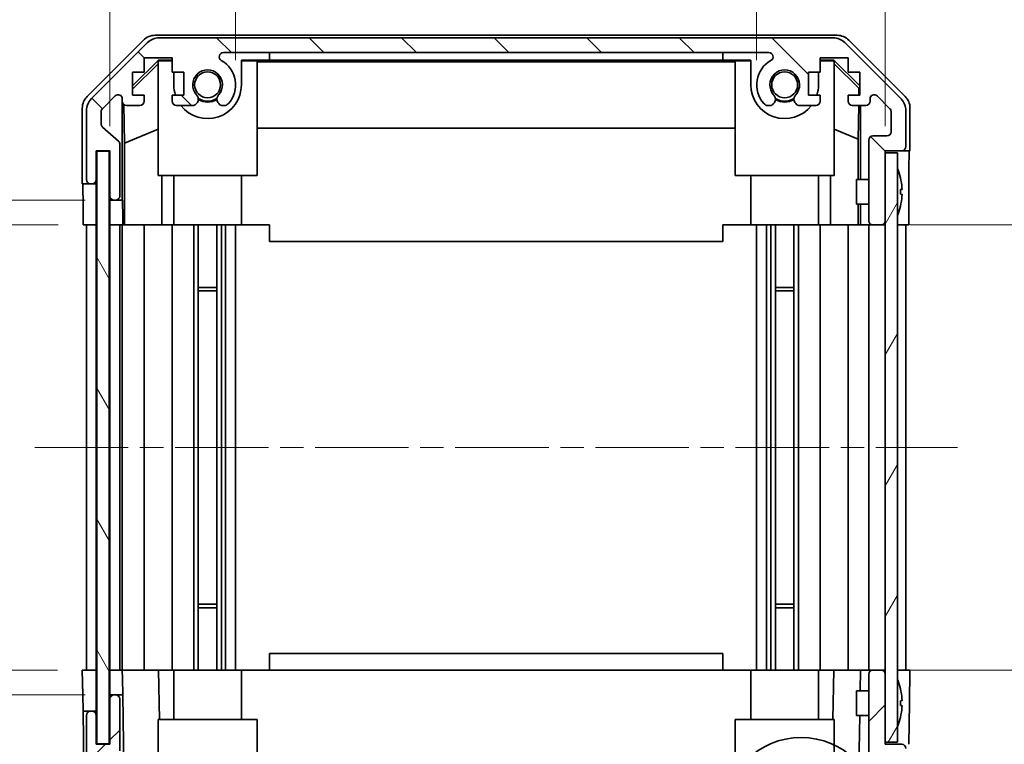
# Model space of a CAD drawing. Units: millimetres. Extents: x 29 to 4390, y 8 to 719.
# Drawn here: x 1421 to 1540, y 407 to 495 of the extents above; entities that cross this region are included whole.
import ezdxf

# ---------------------------------------------------------------- set-up
doc = ezdxf.new("R2010")
doc.units = ezdxf.units.MM
doc.header["$LTSCALE"] = 2
doc.linetypes.add('CHAIN', pattern=[0.3543, 0.2362, -0.0295, 0.0591, -0.0295])
doc.layers.get('Defpoints').update_dxf_attribs({"lineweight": 25})
for name, color, linetype, lineweight in [('Centerline (ISO)', 131, 'Continuous', 18), ('Detail Boundary (JIS)', 7, 'Continuous', 35), ('Dimension (ISO)', 7, 'Continuous', 18), ('Dimension (ISO) @ 1', 7, 'Continuous', 18), ('Hatch (ISO)', 1, 'Continuous', 18), ('Visible (ISO)', 7, 'Continuous', 35)]:
    doc.layers.add(name, color=color, linetype=linetype, lineweight=lineweight)
doc.styles.add('Note Text (JIS)', font='tahoma.ttf')
doc.styles.add('Note Text (TK)', font='txt')
doc.dimstyles.new('Default - Method 1b (TK)', dxfattribs={"dimscale": 2, "dimtxt": 2.5, "dimasz": 2.5, "dimexe": 1, "dimexo": 1.5, "dimgap": 1, "dimtad": 1, "dimtoh": 1, "dimrnd": 1e-08, "dimdsep": 46, "dimtxsty": 'Note Text (TK)', "dimcen": 0.09, "dimdle": 5, "dimclrd": 100, "dimclre": 100, "dimclrt": 7, "dimadec": 1, "dimazin": 1, "dimtfac": 1, "dimtmove": 0, "dimatfit": 3, "dimfxl": 1, "dimtolj": 1, "dimlwd": -1, "dimlwe": -1, "dimarcsym": 0})

# ---------------------------------------------------------------- blocks, each defined once
blk = doc.blocks.new('*D98')
at = {"layer": 'Defpoints', "color": 0}
for p in [(1510.12, 509.52), (1446.92, 486.66), (1510.12, 486.66)]:
    blk.add_point(p, dxfattribs=at)
at = {"layer": 'Dimension (ISO)', "color": 100}
for p, q in [((1446.92, 489.66), (1446.92, 511.52)), ((1510.12, 489.66), (1510.12, 511.52)), ((1451.92, 509.52), (1505.12, 509.52))]:
    blk.add_line(p, q, dxfattribs=at)
for points in [[(1451.92, 510.36), (1451.92, 508.69), (1446.92, 509.52)], [(1505.12, 510.36), (1505.12, 508.69), (1510.12, 509.52)]]:
    blk.add_solid(points, dxfattribs=at)
at = {"layer": 'Dimension (ISO)', "color": 7, "insert": (1472.71, 514.02), "char_height": 5, "attachment_point": 4, "style": 'Note Text (TK)'}
blk.add_mtext('\\A1;63.2', dxfattribs=at)
blk = doc.blocks.new('*D97')
at = {"layer": 'Defpoints', "color": 0}
for p in [(1525.72, 535.78), (1431.67, 478.66), (1525.72, 478.66)]:
    blk.add_point(p, dxfattribs=at)
at = {"layer": 'Dimension (ISO)', "color": 100}
for p, q in [((1431.67, 481.66), (1431.67, 537.78)), ((1525.72, 481.66), (1525.72, 537.78)), ((1436.67, 535.78), (1520.72, 535.78))]:
    blk.add_line(p, q, dxfattribs=at)
for points in [[(1436.67, 536.61), (1436.67, 534.94), (1431.67, 535.78)], [(1520.72, 536.61), (1520.72, 534.94), (1525.72, 535.78)]]:
    blk.add_solid(points, dxfattribs=at)
at = {"layer": 'Dimension (ISO)', "color": 7, "insert": (1441.18, 541.07), "char_height": 5, "attachment_point": 4, "style": 'Note Text (TK)'}
blk.add_mtext('\\A1; 有効寸法 / Max dim. 94', dxfattribs=at)
blk = doc.blocks.new('*D96')
at = {"layer": 'Defpoints', "color": 0}
for p in [(1428.41, 469.66), (1414.31, 415.66), (1428.32, 415.66)]:
    blk.add_point(p, dxfattribs=at)
at = {"layer": 'Dimension (ISO)', "color": 100}
for p, q in [((1425.41, 469.66), (1412.31, 469.66)), ((1414.31, 464.66), (1414.31, 420.66)), ((1425.32, 415.66), (1412.31, 415.66))]:
    blk.add_line(p, q, dxfattribs=at)
for points in [[(1413.48, 464.66), (1415.14, 464.66), (1414.31, 469.66)], [(1413.48, 420.66), (1415.14, 420.66), (1414.31, 415.66)]]:
    blk.add_solid(points, dxfattribs=at)
at = {"layer": 'Dimension (ISO)', "color": 7, "insert": (1409.01, 406.46), "char_height": 5, "attachment_point": 4, "rotation": 90, "style": 'Note Text (TK)'}
blk.add_mtext('\\A1;有効寸法 / Max dim. 54', dxfattribs=at)
blk = doc.blocks.new('*D95')
at = {"layer": 'Defpoints', "color": 0}
for p in [(1389.59, 472.66), (1431.67, 472.66), (1431.67, 412.66)]:
    blk.add_point(p, dxfattribs=at)
at = {"layer": 'Dimension (ISO)', "color": 100}
for p, q in [((1428.67, 472.66), (1387.59, 472.66)), ((1389.59, 417.66), (1389.59, 467.66)), ((1428.67, 412.66), (1387.59, 412.66))]:
    blk.add_line(p, q, dxfattribs=at)
for points in [[(1388.76, 467.66), (1390.43, 467.66), (1389.59, 472.66)], [(1388.76, 417.66), (1390.43, 417.66), (1389.59, 412.66)]]:
    blk.add_solid(points, dxfattribs=at)
at = {"layer": 'Dimension (ISO)', "color": 7, "insert": (1384.16, 364.78), "char_height": 5, "attachment_point": 4, "rotation": 90, "style": 'Note Text (TK)'}
blk.add_mtext('\\A1;ハメ込みパネル有効寸法 / Slide panel Max dim. 60', dxfattribs=at)
blk = doc.blocks.new('*D94')
at = {"layer": 'Defpoints', "color": 0}
for p in [(1525.72, 469.66), (1525.72, 415.66), (1546.81, 415.66)]:
    blk.add_point(p, dxfattribs=at)
at = {"layer": 'Dimension (ISO)', "color": 100}
for p, q in [((1528.72, 469.66), (1548.81, 469.66)), ((1546.81, 464.66), (1546.81, 420.66)), ((1528.72, 415.66), (1548.81, 415.66))]:
    blk.add_line(p, q, dxfattribs=at)
for points in [[(1545.98, 464.66), (1547.65, 464.66), (1546.81, 469.66)], [(1545.98, 420.66), (1547.65, 420.66), (1546.81, 415.66)]]:
    blk.add_solid(points, dxfattribs=at)
at = {"layer": 'Dimension (ISO)', "color": 7, "insert": (1556.25, 358.91), "char_height": 5, "attachment_point": 4, "rotation": 90, "style": 'Note Text (TK)'}
blk.add_mtext('\\A1;ねじ止めパネル有効寸法 / Screwed panel Max dim. 54', dxfattribs=at)
blk = doc.blocks.new('2dDetail0')
at = {"layer": 'Detail Boundary (JIS)'}
blk.add_circle((292.305, 160.868), 3.727, dxfattribs=at)
at = {"layer": 'Detail Boundary (JIS)', "insert": (288.319, 151.402), "char_height": 2.5, "attachment_point": 7, "style": 'Note Text (JIS)'}
blk.add_mtext('C', dxfattribs=at)

msp = doc.modelspace()

# ---------------------------------------------------------------- hatches: boundary and pattern name
at = {"layer": 'Hatch (ISO)'}
h = msp.add_hatch(dxfattribs=at)
h.set_pattern_fill('ANSI31', color=256, scale=63.5, angle=90.00021, style=0)
h.set_pattern_definition([(135.0002, (784.75, -4), (-5.61264, -5.61268), [])])
edge = h.paths.add_edge_path()
edge.add_ellipse((1437.6511, 490.3646), major_axis=(0, 2), ratio=1, start_angle=0, end_angle=45)
edge.add_line((1436.2369, 491.7788), (1429.4085, 484.9503))
edge.add_ellipse((1430.8227, 483.5361), major_axis=(-1.4142, 1.4142), ratio=1, start_angle=0, end_angle=45)
edge.add_line((1428.8227, 483.5361), (1428.8227, 475.1646))
edge.add_ellipse((1429.3227, 475.1646), major_axis=(-0.5, 0), ratio=1, start_angle=0, end_angle=90)
edge.add_line((1429.3227, 474.6646), (1429.5227, 474.6646))
edge.add_ellipse((1429.5227, 475.1646), major_axis=(0, -0.5), ratio=1, start_angle=0, end_angle=90)
edge.add_line((1430.0227, 475.1646), (1430.0227, 478.6646))
edge.add_line((1430.0227, 478.6646), (1431.6727, 478.6646))
edge.add_line((1431.6727, 478.6646), (1431.6727, 473.1646))
edge.add_ellipse((1432.1727, 473.1646), major_axis=(-0.5, 0), ratio=1, start_angle=0, end_angle=90)
edge.add_line((1432.1727, 472.6646), (1432.3727, 472.6646))
edge.add_ellipse((1432.3727, 473.1646), major_axis=(0, -0.5), ratio=1, start_angle=0, end_angle=90)
edge.add_line((1432.8727, 473.1646), (1432.8727, 479.44))
edge.add_ellipse((1432.3727, 479.44), major_axis=(0.5, 0), ratio=1, start_angle=0, end_angle=48.366461)
edge.add_line((1432.7049, 479.8137), (1430.7905, 481.5154))
edge.add_ellipse((1431.1227, 481.8891), major_axis=(-0.3322, -0.3737), ratio=1, start_angle=311.633539, end_angle=360, ccw=False)
edge.add_line((1430.6227, 481.8891), (1430.6227, 483.4119))
edge.add_ellipse((1431.1227, 483.4119), major_axis=(-0.5, 0), ratio=1, start_angle=315, end_angle=360, ccw=False)
edge.add_line((1430.7692, 483.7654), (1432.3192, 485.3154))
edge.add_ellipse((1432.6727, 484.9619), major_axis=(-0.3536, 0.3536), ratio=1, start_angle=225, end_angle=360, ccw=False)
edge.add_line((1433.1727, 484.9619), (1433.1727, 484.6646))
edge.add_ellipse((1433.6727, 484.6646), major_axis=(-0.5, 0), ratio=1, start_angle=0, end_angle=90)
edge.add_line((1433.6727, 484.1646), (1435.3227, 484.1646))
edge.add_ellipse((1435.3227, 484.6646), major_axis=(0, -0.5), ratio=1, start_angle=0, end_angle=90)
edge.add_line((1435.8227, 484.6646), (1435.8227, 485.4146))
edge.add_line((1435.8227, 485.4146), (1434.4227, 485.4146))
edge.add_line((1434.4227, 485.4146), (1434.4227, 488.2146))
edge.add_line((1434.4227, 488.2146), (1435.8227, 488.2146))
edge.add_line((1435.8227, 488.2146), (1435.8227, 489.9146))
edge.add_line((1435.8227, 489.9146), (1439.2227, 489.9146))
edge.add_line((1439.2227, 489.9146), (1439.2227, 488.2146))
edge.add_line((1439.2227, 488.2146), (1440.6227, 488.2146))
edge.add_line((1440.6227, 488.2146), (1440.6227, 485.4146))
edge.add_line((1440.6227, 485.4146), (1439.2227, 485.4146))
edge.add_line((1439.2227, 485.4146), (1439.2227, 484.6646))
edge.add_ellipse((1439.7227, 484.6646), major_axis=(-0.5, 0), ratio=1, start_angle=0, end_angle=90)
edge.add_line((1439.7227, 484.1646), (1441.85, 484.1646))
edge.add_ellipse((1441.593, 484.9221), major_axis=(0.2571, -0.7576), ratio=1, start_angle=0, end_angle=113.335886)
edge.add_ellipse((1443.5227, 486.6646), major_axis=(-1.336, -1.2063), ratio=1, start_angle=95.840426, end_angle=360, ccw=False)
edge.add_ellipse((1445.4525, 484.9221), major_axis=(-0.5938, 0.5361), ratio=1, start_angle=0, end_angle=113.335886)
edge.add_line((1445.1954, 484.1646), (1445.7096, 484.1644))
edge.add_ellipse((1445.4525, 484.9221), major_axis=(0.2571, -0.7577), ratio=1, start_angle=0, end_angle=29.176312)
edge.add_ellipse((1443.5227, 486.6646), major_axis=(2.5236, -2.2786), ratio=1, start_angle=0, end_angle=102.759257)
edge.add_ellipse((1445.4325, 490.0648), major_axis=(-0.2447, -0.4357), ratio=1, start_angle=209.320529, end_angle=360, ccw=False)
edge.add_line((1445.4325, 490.5646), (1511.613, 490.5646))
edge.add_ellipse((1511.613, 490.0648), major_axis=(0, 0.4997), ratio=1, start_angle=209.320529, end_angle=360, ccw=False)
edge.add_ellipse((1513.5227, 486.6646), major_axis=(-1.665, 2.9645), ratio=1, start_angle=0, end_angle=102.759257)
edge.add_ellipse((1511.593, 484.9221), major_axis=(-0.5939, -0.5362), ratio=1, start_angle=0, end_angle=29.176312)
edge.add_line((1511.3359, 484.1644), (1511.85, 484.1646))
edge.add_ellipse((1511.593, 484.9221), major_axis=(0.2571, -0.7576), ratio=1, start_angle=0, end_angle=113.335886)
edge.add_ellipse((1513.5227, 486.6646), major_axis=(-1.336, -1.2063), ratio=1, start_angle=95.840426, end_angle=360, ccw=False)
edge.add_ellipse((1515.4525, 484.9221), major_axis=(-0.5938, 0.5361), ratio=1, start_angle=0, end_angle=113.335886)
edge.add_line((1515.1954, 484.1646), (1517.3227, 484.1646))
edge.add_ellipse((1517.3227, 484.6646), major_axis=(0, -0.5), ratio=1, start_angle=0, end_angle=90)
edge.add_line((1517.8227, 484.6646), (1517.8227, 485.4146))
edge.add_line((1517.8227, 485.4146), (1516.4227, 485.4146))
edge.add_line((1516.4227, 485.4146), (1516.4227, 488.2146))
edge.add_line((1516.4227, 488.2146), (1517.8227, 488.2146))
edge.add_line((1517.8227, 488.2146), (1517.8227, 489.9146))
edge.add_line((1517.8227, 489.9146), (1521.2227, 489.9146))
edge.add_line((1521.2227, 489.9146), (1521.2227, 488.2146))
edge.add_line((1521.2227, 488.2146), (1522.6227, 488.2146))
edge.add_line((1522.6227, 488.2146), (1522.6227, 485.4146))
edge.add_line((1522.6227, 485.4146), (1521.2227, 485.4146))
edge.add_line((1521.2227, 485.4146), (1521.2227, 484.6646))
edge.add_ellipse((1521.7227, 484.6646), major_axis=(-0.5, 0), ratio=1, start_angle=0, end_angle=90)
edge.add_line((1521.7227, 484.1646), (1523.3727, 484.1646))
edge.add_ellipse((1523.3727, 484.6646), major_axis=(0, -0.5), ratio=1, start_angle=0, end_angle=90)
edge.add_line((1523.8727, 484.6646), (1523.8727, 484.9619))
edge.add_ellipse((1524.3727, 484.9619), major_axis=(-0.5, 0), ratio=1, start_angle=225, end_angle=360, ccw=False)
edge.add_line((1524.7263, 485.3154), (1526.2763, 483.7654))
edge.add_ellipse((1525.9227, 483.4119), major_axis=(0.3536, 0.3536), ratio=1, start_angle=315, end_angle=360, ccw=False)
edge.add_line((1526.4227, 483.4119), (1526.4227, 480.9646))
edge.add_ellipse((1525.9227, 480.9646), major_axis=(0.5, 0), ratio=1, start_angle=270, end_angle=360, ccw=False)
edge.add_line((1525.9227, 480.4646), (1524.2227, 480.4646))
edge.add_ellipse((1524.2227, 479.9646), major_axis=(0, 0.5), ratio=1, start_angle=0, end_angle=90)
edge.add_line((1523.7227, 479.9646), (1523.7227, 470.1646))
edge.add_ellipse((1524.2227, 470.1646), major_axis=(-0.5, 0), ratio=1, start_angle=0, end_angle=90)
edge.add_line((1524.2227, 469.6646), (1525.2227, 469.6646))
edge.add_ellipse((1525.2227, 470.1646), major_axis=(0, -0.5), ratio=1, start_angle=0, end_angle=90)
edge.add_line((1525.7227, 470.1646), (1525.7227, 478.4146))
edge.add_line((1525.7227, 478.4146), (1525.7227, 478.6646))
edge.add_line((1525.7227, 478.6646), (1527.7227, 478.6646))
edge.add_ellipse((1527.7227, 479.1646), major_axis=(0, -0.5), ratio=1, start_angle=0, end_angle=90)
edge.add_line((1528.2227, 479.1646), (1528.2227, 483.5361))
edge.add_ellipse((1526.2227, 483.5361), major_axis=(2, 0), ratio=1, start_angle=0, end_angle=45)
edge.add_line((1527.6369, 484.9503), (1520.8085, 491.7788))
edge.add_ellipse((1519.3943, 490.3646), major_axis=(1.4142, 1.4142), ratio=1, start_angle=0, end_angle=45)
edge.add_line((1519.3943, 492.3646), (1437.6511, 492.3646))
h = msp.add_hatch(dxfattribs=at)
h.set_pattern_fill('ANSI31', color=256, scale=63.5, angle=75.000175, style=0)
h.set_pattern_definition([(120.0002, (784.75, -4), (-6.874064, -3.96877), [])])
h.paths.add_polyline_path([(1430.0977, 478.6146), (1430.0977, 406.7146), (1431.5977, 406.7146), (1431.5977, 478.6146)])
h = msp.add_hatch(dxfattribs=at)
h.set_pattern_fill('ANSI31', color=256, scale=63.5, angle=14.999978, style=0)
h.set_pattern_definition([(60, (784.75, -4), (-6.874075, 3.96875), [])])
h.paths.add_polyline_path([(1525.7227, 478.4146), (1525.7227, 470.1646), (1525.7227, 415.1646), (1525.7227, 406.9146), (1527.2227, 406.9146), (1527.2227, 478.4146)])
h = msp.add_hatch(dxfattribs=at)
h.set_pattern_fill('ANSI31', color=256, scale=63.5, style=0)
h.set_pattern_definition([(45, (784.75, -4), (-5.61266, 5.61266), [])])
edge = h.paths.add_edge_path()
edge.add_ellipse((1437.6511, 394.9646), major_axis=(-1.4142, -1.4142), ratio=1, start_angle=0, end_angle=45)
edge.add_line((1437.6511, 392.9646), (1519.3943, 392.9646))
edge.add_ellipse((1519.3943, 394.9646), major_axis=(0, -2), ratio=1, start_angle=0, end_angle=45)
edge.add_line((1520.8085, 393.5503), (1527.6369, 400.3788))
edge.add_ellipse((1526.2227, 401.793), major_axis=(1.4142, -1.4142), ratio=1, start_angle=0, end_angle=45)
edge.add_line((1528.2227, 401.793), (1528.2227, 406.1646))
edge.add_ellipse((1527.7227, 406.1646), major_axis=(0.5, 0), ratio=1, start_angle=0, end_angle=90)
edge.add_line((1527.7227, 406.6646), (1525.7227, 406.6646))
edge.add_line((1525.7227, 406.6646), (1525.7227, 406.9146))
edge.add_line((1525.7227, 406.9146), (1525.7227, 415.1646))
edge.add_ellipse((1525.2227, 415.1646), major_axis=(0.5, 0), ratio=1, start_angle=0, end_angle=90)
edge.add_line((1525.2227, 415.6646), (1524.2227, 415.6646))
edge.add_ellipse((1524.2227, 415.1646), major_axis=(0, 0.5), ratio=1, start_angle=0, end_angle=90)
edge.add_line((1523.7227, 415.1646), (1523.7227, 405.3646))
edge.add_ellipse((1524.2227, 405.3646), major_axis=(-0.5, 0), ratio=1, start_angle=0, end_angle=90)
edge.add_line((1524.2227, 404.8646), (1525.9227, 404.8646))
edge.add_ellipse((1525.9227, 404.3646), major_axis=(0, 0.5), ratio=1, start_angle=270, end_angle=360, ccw=False)
edge.add_line((1526.4227, 404.3646), (1526.4227, 401.9172))
edge.add_ellipse((1525.9227, 401.9172), major_axis=(0.5, 0), ratio=1, start_angle=315, end_angle=360, ccw=False)
edge.add_line((1526.2763, 401.5637), (1524.7263, 400.0137))
edge.add_ellipse((1524.3727, 400.3672), major_axis=(0.3536, -0.3536), ratio=1, start_angle=225, end_angle=360, ccw=False)
edge.add_line((1523.8727, 400.3672), (1523.8727, 400.6646))
edge.add_ellipse((1523.3727, 400.6646), major_axis=(0.5, 0), ratio=1, start_angle=0, end_angle=90)
edge.add_line((1523.3727, 401.1646), (1521.7227, 401.1646))
edge.add_ellipse((1521.7227, 400.6646), major_axis=(0, 0.5), ratio=1, start_angle=0, end_angle=90)
edge.add_line((1521.2227, 400.6646), (1521.2227, 399.9146))
edge.add_line((1521.2227, 399.9146), (1522.6227, 399.9146))
edge.add_line((1522.6227, 399.9146), (1522.6227, 397.1146))
edge.add_line((1522.6227, 397.1146), (1521.2227, 397.1146))
edge.add_line((1521.2227, 397.1146), (1521.2227, 395.4146))
edge.add_line((1521.2227, 395.4146), (1517.8227, 395.4146))
edge.add_line((1517.8227, 395.4146), (1517.8227, 397.1146))
edge.add_line((1517.8227, 397.1146), (1516.4227, 397.1146))
edge.add_line((1516.4227, 397.1146), (1516.4227, 399.9146))
edge.add_line((1516.4227, 399.9146), (1517.8227, 399.9146))
edge.add_line((1517.8227, 399.9146), (1517.8227, 400.6646))
edge.add_ellipse((1517.3227, 400.6646), major_axis=(0.5, 0), ratio=1, start_angle=0, end_angle=90)
edge.add_line((1517.3227, 401.1646), (1515.1954, 401.1646))
edge.add_ellipse((1515.4525, 400.407), major_axis=(-0.2571, 0.7576), ratio=1, start_angle=0, end_angle=113.335886)
edge.add_ellipse((1513.5227, 398.6646), major_axis=(1.336, 1.2063), ratio=1, start_angle=95.840426, end_angle=360, ccw=False)
edge.add_ellipse((1511.593, 400.407), major_axis=(0.5938, -0.5361), ratio=1, start_angle=0, end_angle=113.335886)
edge.add_line((1511.85, 401.1646), (1511.3359, 401.1647))
edge.add_ellipse((1511.593, 400.407), major_axis=(-0.2571, 0.7577), ratio=1, start_angle=0, end_angle=29.176312)
edge.add_ellipse((1513.5227, 398.6646), major_axis=(-2.5236, 2.2786), ratio=1, start_angle=0, end_angle=102.759257)
edge.add_ellipse((1511.613, 395.2643), major_axis=(0.2447, 0.4357), ratio=1, start_angle=209.320529, end_angle=360, ccw=False)
edge.add_line((1511.613, 394.7646), (1445.4325, 394.7646))
edge.add_ellipse((1445.4325, 395.2643), major_axis=(0, -0.4997), ratio=1, start_angle=209.320529, end_angle=360, ccw=False)
edge.add_ellipse((1443.5227, 398.6646), major_axis=(1.665, -2.9645), ratio=1, start_angle=0, end_angle=102.759257)
edge.add_ellipse((1445.4525, 400.407), major_axis=(0.5939, 0.5362), ratio=1, start_angle=0, end_angle=29.176312)
edge.add_line((1445.7096, 401.1647), (1445.1954, 401.1646))
edge.add_ellipse((1445.4525, 400.407), major_axis=(-0.2571, 0.7576), ratio=1, start_angle=0, end_angle=113.335886)
edge.add_ellipse((1443.5227, 398.6646), major_axis=(1.336, 1.2063), ratio=1, start_angle=95.840426, end_angle=360, ccw=False)
edge.add_ellipse((1441.593, 400.407), major_axis=(0.5938, -0.5361), ratio=1, start_angle=0, end_angle=113.335886)
edge.add_line((1441.85, 401.1646), (1439.7227, 401.1646))
edge.add_ellipse((1439.7227, 400.6646), major_axis=(0, 0.5), ratio=1, start_angle=0, end_angle=90)
edge.add_line((1439.2227, 400.6646), (1439.2227, 399.9146))
edge.add_line((1439.2227, 399.9146), (1440.6227, 399.9146))
edge.add_line((1440.6227, 399.9146), (1440.6227, 397.1146))
edge.add_line((1440.6227, 397.1146), (1439.2227, 397.1146))
edge.add_line((1439.2227, 397.1146), (1439.2227, 395.4146))
edge.add_line((1439.2227, 395.4146), (1435.8227, 395.4146))
edge.add_line((1435.8227, 395.4146), (1435.8227, 397.1146))
edge.add_line((1435.8227, 397.1146), (1434.4227, 397.1146))
edge.add_line((1434.4227, 397.1146), (1434.4227, 399.9146))
edge.add_line((1434.4227, 399.9146), (1435.8227, 399.9146))
edge.add_line((1435.8227, 399.9146), (1435.8227, 400.6646))
edge.add_ellipse((1435.3227, 400.6646), major_axis=(0.5, 0), ratio=1, start_angle=0, end_angle=90)
edge.add_line((1435.3227, 401.1646), (1433.6727, 401.1646))
edge.add_ellipse((1433.6727, 400.6646), major_axis=(0, 0.5), ratio=1, start_angle=0, end_angle=90)
edge.add_line((1433.1727, 400.6646), (1433.1727, 400.3672))
edge.add_ellipse((1432.6727, 400.3672), major_axis=(0.5, 0), ratio=1, start_angle=225, end_angle=360, ccw=False)
edge.add_line((1432.3192, 400.0137), (1430.7692, 401.5637))
edge.add_ellipse((1431.1227, 401.9172), major_axis=(-0.3536, -0.3536), ratio=1, start_angle=315, end_angle=360, ccw=False)
edge.add_line((1430.6227, 401.9172), (1430.6227, 403.44))
edge.add_ellipse((1431.1227, 403.44), major_axis=(-0.5, 0), ratio=1, start_angle=311.633539, end_angle=360, ccw=False)
edge.add_line((1430.7905, 403.8137), (1432.7049, 405.5154))
edge.add_ellipse((1432.3727, 405.8891), major_axis=(0.3322, -0.3737), ratio=1, start_angle=0, end_angle=48.366461)
edge.add_line((1432.8727, 405.8891), (1432.8727, 412.1646))
edge.add_ellipse((1432.3727, 412.1646), major_axis=(0.5, 0), ratio=1, start_angle=0, end_angle=90)
edge.add_line((1432.3727, 412.6646), (1432.1727, 412.6646))
edge.add_ellipse((1432.1727, 412.1646), major_axis=(0, 0.5), ratio=1, start_angle=0, end_angle=90)
edge.add_line((1431.6727, 412.1646), (1431.6727, 406.6646))
edge.add_line((1431.6727, 406.6646), (1430.0227, 406.6646))
edge.add_line((1430.0227, 406.6646), (1430.0227, 410.1646))
edge.add_ellipse((1429.5227, 410.1646), major_axis=(0.5, 0), ratio=1, start_angle=0, end_angle=90)
edge.add_line((1429.5227, 410.6646), (1429.3227, 410.6646))
edge.add_ellipse((1429.3227, 410.1646), major_axis=(0, 0.5), ratio=1, start_angle=0, end_angle=90)
edge.add_line((1428.8227, 410.1646), (1428.8227, 401.793))
edge.add_ellipse((1430.8227, 401.793), major_axis=(-2, 0), ratio=1, start_angle=0, end_angle=45)
edge.add_line((1429.4085, 400.3788), (1436.2369, 393.5503))

# ---------------------------------------------------------------- linework, layer by layer
at = {"layer": 'Centerline (ISO)', "linetype": 'CHAIN', "ltscale": 23.990969}
msp.add_line((1422.5727, 442.6646), (1534.4727, 442.6646), dxfattribs=at)
at = {"layer": 'Visible (ISO)'}
for p, q in [((1428.9084, 485.249), (1435.7383, 492.0789)), ((1437.1523, 492.6646), (1519.8931, 492.6646)), ((1519.3943, 492.3646), (1437.6511, 492.3646)), ((1521.3072, 492.0789), (1528.1371, 485.249)), ((1436.2369, 491.7788), (1429.4085, 484.9503)), ((1527.6369, 484.9503), (1520.8085, 491.7788)), ((1435.8227, 488.2146), (1435.8227, 489.9146)), ((1435.8227, 489.9146), (1439.2227, 489.9146)), ((1439.2227, 489.9146), (1439.2227, 488.2146)), ((1445.4325, 490.5646), (1511.613, 490.5646)), ((1451.0227, 489.6641), (1451.0227, 490.5641)), ((1451.0227, 490.5641), (1506.0227, 490.5641)), ((1506.0227, 490.5641), (1506.0227, 489.6641)), ((1517.8227, 488.2146), (1517.8227, 489.9146)), ((1517.8227, 489.9146), (1521.2227, 489.9146)), ((1521.2227, 489.9146), (1521.2227, 488.2146)), ((1434.4227, 486.5194), (1437.5674, 489.6641)), ((1434.4227, 486.1519), (1437.5227, 489.2066)), ((1437.6721, 489.5594), (1437.5227, 489.4099)), ((1437.5227, 475.6646), (1437.5227, 489.4099)), ((1437.5674, 489.6641), (1439.2227, 489.6641)), ((1437.5674, 489.6641), (1437.6721, 489.5594)), ((1439.2227, 489.5594), (1437.6721, 489.5594)), ((1447.6227, 489.6641), (1451.0227, 489.6641)), ((1447.6227, 489.6641), (1447.6227, 486.6646)), ((1449.5227, 489.5594), (1447.6227, 489.5594)), ((1449.5227, 489.5594), (1449.5227, 475.6646)), ((1449.5227, 489.4552), (1507.5227, 489.4552)), ((1506.0227, 489.6641), (1451.0227, 489.6641)), ((1506.0227, 489.6641), (1509.4227, 489.6641)), ((1507.5227, 475.6646), (1507.5227, 489.5594)), ((1509.4227, 489.5594), (1507.5227, 489.5594)), ((1509.4227, 486.6646), (1509.4227, 489.6641)), ((1517.8227, 489.6641), (1519.478, 489.6641)), ((1519.3733, 489.5594), (1517.8227, 489.5594)), ((1519.3733, 489.5594), (1519.478, 489.6641)), ((1519.5227, 489.4099), (1519.3733, 489.5594)), ((1519.478, 489.6641), (1522.6227, 486.5194)), ((1519.5227, 489.4099), (1519.5227, 475.6646)), ((1519.5227, 489.2066), (1522.5374, 486.2359)), ((1434.4227, 485.4146), (1434.4227, 488.2146)), ((1434.4227, 488.2146), (1435.8227, 488.2146)), ((1439.2227, 488.2146), (1440.6227, 488.2146)), ((1439.4227, 486.6646), (1439.4227, 488.2146)), ((1440.6227, 488.2146), (1440.6227, 485.4146)), ((1516.4227, 485.4146), (1516.4227, 488.2146)), ((1516.4227, 488.2146), (1517.8227, 488.2146)), ((1517.6227, 488.2146), (1517.6227, 486.6646)), ((1521.2227, 488.2146), (1522.6227, 488.2146)), ((1522.6227, 488.2146), (1522.6227, 485.4146)), ((1522.5374, 486.2359), (1522.5231, 485.4146)), ((1522.6227, 486.3212), (1522.5374, 486.2359)), ((1430.7692, 483.7654), (1432.3192, 485.3154)), ((1433.1727, 484.9619), (1433.1727, 484.6646)), ((1435.8227, 485.4146), (1434.4227, 485.4146)), ((1435.8227, 484.6646), (1435.8227, 485.4146)), ((1440.6227, 485.4146), (1439.2227, 485.4146)), ((1439.2227, 485.4146), (1439.2227, 484.6646)), ((1517.8227, 485.4146), (1516.4227, 485.4146)), ((1517.8227, 484.6646), (1517.8227, 485.4146)), ((1522.6227, 485.4146), (1521.2227, 485.4146)), ((1521.2227, 485.4146), (1521.2227, 484.6646)), ((1523.8727, 484.6646), (1523.8727, 484.9619)), ((1524.7263, 485.3154), (1526.2763, 483.7654)), ((1428.3227, 474.6646), (1428.3227, 483.835)), ((1433.1735, 472.6646), (1433.1735, 484.6374)), ((1433.4453, 479.602), (1433.3638, 484.2714)), ((1433.6727, 484.1646), (1435.3227, 484.1646)), ((1439.7227, 484.1646), (1441.85, 484.1646)), ((1445.1954, 484.1646), (1445.7096, 484.1644)), ((1511.3359, 484.1644), (1511.85, 484.1646)), ((1515.1954, 484.1646), (1517.3227, 484.1646)), ((1521.7227, 484.1646), (1523.3727, 484.1646)), ((1522.5013, 484.1646), (1522.4299, 480.0784)), ((1522.7218, 484.1646), (1522.7218, 475.1646)), ((1528.7227, 478.6646), (1528.7227, 483.835)), ((1428.8227, 483.5361), (1428.8227, 475.1646)), ((1430.6227, 481.8891), (1430.6227, 483.4119)), ((1526.4227, 483.4119), (1526.4227, 480.9646)), ((1528.2227, 479.1646), (1528.2227, 483.5361)), ((1432.7049, 479.8137), (1430.7905, 481.5154)), ((1507.5227, 481.4219), (1449.5227, 481.4219)), ((1433.4453, 479.602), (1437.5227, 481.2617)), ((1522.4299, 480.0784), (1519.5227, 481.2617)), ((1525.9227, 480.4646), (1524.2227, 480.4646)), ((1432.8727, 473.1646), (1432.8727, 479.44)), ((1433.4453, 469.6646), (1433.4453, 479.602)), ((1522.4299, 480.0784), (1522.4299, 475.1646)), ((1523.7227, 479.9646), (1523.7227, 470.1646)), ((1430.0227, 475.1646), (1430.0227, 478.6646)), ((1430.0227, 478.6646), (1431.6727, 478.6646)), ((1430.0235, 474.6646), (1430.0235, 478.6646)), ((1430.0977, 478.6146), (1430.0977, 406.7146)), ((1431.5977, 478.6146), (1430.0977, 478.6146)), ((1431.5977, 406.7146), (1431.5977, 478.6146)), ((1431.6727, 478.6646), (1431.6727, 473.1646)), ((1525.7227, 470.1646), (1525.7227, 478.6646)), ((1525.7227, 478.6646), (1527.7227, 478.6646)), ((1525.7227, 478.4146), (1525.7227, 406.9146)), ((1527.2227, 478.4146), (1525.7227, 478.4146)), ((1527.2227, 406.9146), (1527.2227, 478.4146)), ((1527.7227, 478.6646), (1528.7227, 478.6646)), ((1449.5227, 475.6646), (1437.5227, 475.6646)), ((1437.9515, 475.6646), (1437.9515, 469.6646)), ((1439.4227, 475.6646), (1439.4227, 469.6646)), ((1447.6227, 475.6646), (1447.6227, 469.6646)), ((1519.5227, 475.6646), (1507.5227, 475.6646)), ((1509.4227, 475.6646), (1509.4227, 469.6646)), ((1517.6227, 475.6646), (1517.6227, 469.6646)), ((1519.0939, 469.6646), (1519.0939, 475.6646)), ((1527.5707, 475.3969), (1527.5654, 475.3964)), ((1428.3227, 474.6646), (1429.3227, 474.6646)), ((1429.3227, 474.6646), (1429.5227, 474.6646)), ((1429.5227, 474.6646), (1430.0235, 474.6646)), ((1430.0235, 474.6646), (1430.0235, 472.6646)), ((1522.2227, 472.1645), (1522.2227, 475.1646)), ((1523.7227, 475.1646), (1522.2227, 475.1646)), ((1431.6735, 473.1374), (1431.6735, 472.6646)), ((1527.7502, 473.9626), (1527.5654, 473.9464)), ((1527.5654, 473.3827), (1527.7502, 473.3665)), ((1528.5656, 473.6646), (1528.5656, 469.6646)), ((1428.41, 469.6646), (1428.41, 472.6646)), ((1430.0235, 472.6646), (1430.0235, 469.6646)), ((1431.6735, 472.6646), (1432.1727, 472.6646)), ((1431.6735, 470.6646), (1431.6735, 472.6646)), ((1432.1727, 472.6646), (1432.3727, 472.6646)), ((1432.3727, 472.6646), (1433.1735, 472.6646)), ((1433.1735, 472.6646), (1433.1909, 472.6646)), ((1523.7227, 472.1645), (1522.2227, 472.1645)), ((1522.4299, 472.1645), (1522.4299, 469.6646)), ((1522.7218, 472.1645), (1522.7218, 469.6646)), ((1527.5654, 471.9327), (1527.5707, 471.9322)), ((1431.6735, 469.6646), (1431.6735, 470.6646)), ((1433.2258, 470.6646), (1433.2258, 469.6646)), ((1430.0235, 469.6646), (1428.41, 469.6646)), ((1428.8227, 415.6646), (1428.8227, 469.6646)), ((1429.5227, 469.6646), (1429.3227, 469.6646)), ((1430.0227, 415.6646), (1430.0227, 469.6646)), ((1430.0977, 469.6646), (1430.0235, 469.6646)), ((1430.0977, 469.6646), (1430.0235, 469.6646)), ((1431.6727, 469.6646), (1431.5977, 469.6646)), ((1431.6727, 469.6646), (1431.5977, 469.6646)), ((1431.6727, 469.6646), (1431.6735, 469.6646)), ((1431.6727, 415.6646), (1431.6727, 469.6646)), ((1433.2258, 469.6646), (1431.6735, 469.6646)), ((1432.3727, 469.6646), (1432.1727, 469.6646)), ((1432.8727, 415.6646), (1432.8727, 469.6646)), ((1433.1727, 415.6646), (1433.1727, 469.6646)), ((1433.4277, 469.6646), (1433.2258, 469.6646)), ((1433.4277, 469.6646), (1433.6727, 469.6646)), ((1435.3227, 469.6646), (1433.6727, 469.6646)), ((1435.3227, 469.6646), (1435.8227, 469.6646)), ((1435.8227, 415.6646), (1435.8227, 469.6646)), ((1437.9515, 469.6646), (1435.8227, 469.6646)), ((1439.2227, 469.6646), (1437.9515, 469.6646)), ((1439.2227, 469.6646), (1439.7227, 469.6646)), ((1439.2227, 415.6646), (1439.2227, 469.6646)), ((1440.2731, 469.6646), (1439.7227, 469.6646)), ((1447.6227, 469.6646), (1440.2731, 469.6646)), ((1441.85, 415.6646), (1441.85, 469.6646)), ((1442.393, 415.6646), (1442.393, 469.6646)), ((1444.6525, 415.6646), (1444.6525, 469.6646)), ((1445.1954, 415.6646), (1445.1954, 469.6646)), ((1445.7096, 415.6646), (1445.7096, 469.6646)), ((1446.9228, 415.6646), (1446.9228, 469.6646)), ((1451.0227, 469.6646), (1447.6227, 469.6646)), ((1451.0227, 469.6646), (1451.0227, 467.6646)), ((1506.0227, 469.6646), (1506.0227, 467.6646)), ((1509.4227, 469.6646), (1506.0227, 469.6646)), ((1516.7723, 469.6646), (1509.4227, 469.6646)), ((1510.1226, 415.6646), (1510.1226, 469.6646)), ((1511.3359, 415.6646), (1511.3359, 469.6646)), ((1511.85, 415.6646), (1511.85, 469.6646)), ((1512.393, 415.6646), (1512.393, 469.6646)), ((1514.6525, 415.6646), (1514.6525, 469.6646)), ((1515.1954, 415.6646), (1515.1954, 469.6646)), ((1517.3227, 469.6646), (1516.7723, 469.6646)), ((1517.3227, 469.6646), (1517.8227, 469.6646)), ((1517.8227, 415.6646), (1517.8227, 469.6646)), ((1519.0939, 469.6646), (1517.8227, 469.6646)), ((1521.2227, 469.6646), (1519.0939, 469.6646)), ((1521.2227, 469.6646), (1521.7227, 469.6646)), ((1521.2227, 415.6646), (1521.2227, 469.6646)), ((1522.4687, 469.6646), (1521.7227, 469.6646)), ((1522.7218, 469.6646), (1522.4687, 469.6646)), ((1522.7218, 469.6646), (1524.2227, 469.6646)), ((1523.7227, 415.6646), (1523.7227, 469.6646)), ((1524.2227, 469.6646), (1525.2227, 469.6646)), ((1525.2227, 469.6646), (1525.7227, 469.6646)), ((1527.7227, 469.6646), (1527.2227, 469.6646)), ((1528.5656, 469.6646), (1527.2227, 469.6646)), ((1528.2227, 415.6646), (1528.2227, 469.6646)), ((1451.0227, 467.6646), (1506.0227, 467.6646)), ((1442.393, 462.0941), (1444.6525, 462.0941)), ((1444.6525, 461.6646), (1442.393, 461.6646)), ((1512.393, 462.0941), (1514.6525, 462.0941)), ((1514.6525, 461.6646), (1512.393, 461.6646)), ((1442.393, 423.6646), (1444.6525, 423.6646)), ((1444.6525, 423.235), (1442.393, 423.235)), ((1512.393, 423.6646), (1514.6525, 423.6646)), ((1514.6525, 423.235), (1512.393, 423.235)), ((1506.0227, 417.6646), (1451.0227, 417.6646)), ((1451.0227, 415.6646), (1451.0227, 417.6646)), ((1506.0227, 415.6646), (1506.0227, 417.6646)), ((1428.3227, 415.6646), (1430.0235, 415.6646)), ((1428.3751, 412.6646), (1428.3227, 415.6646)), ((1429.3227, 415.6646), (1429.5227, 415.6646)), ((1430.0235, 415.6646), (1430.0977, 415.6646)), ((1430.0235, 415.6646), (1430.0977, 415.6646)), ((1430.0235, 415.6646), (1430.0235, 412.6646)), ((1431.5977, 415.6646), (1431.6727, 415.6646)), ((1431.5977, 415.6646), (1431.6727, 415.6646)), ((1431.6735, 415.6646), (1431.6727, 415.6646)), ((1431.6735, 415.6646), (1433.1735, 415.6646)), ((1431.6735, 414.6646), (1431.6735, 415.6646)), ((1432.1727, 415.6646), (1432.3727, 415.6646)), ((1433.6727, 415.6646), (1433.1735, 415.6646)), ((1433.1735, 415.6646), (1433.1909, 414.6646)), ((1433.6727, 415.6646), (1435.3227, 415.6646)), ((1435.8227, 415.6646), (1435.3227, 415.6646)), ((1435.8227, 415.6646), (1437.5674, 415.6646)), ((1437.5674, 415.6646), (1439.2227, 415.6646)), ((1437.5674, 415.6646), (1437.6721, 409.6646)), ((1439.7227, 415.6646), (1439.2227, 415.6646)), ((1439.4227, 409.6646), (1439.4227, 415.6646)), ((1439.7227, 415.6646), (1440.2731, 415.6646)), ((1440.2731, 415.6646), (1447.6227, 415.6646)), ((1447.6227, 415.6646), (1451.0227, 415.6646)), ((1447.6227, 409.6646), (1447.6227, 415.6646)), ((1451.0227, 415.6646), (1506.0227, 415.6646)), ((1506.0227, 415.6646), (1509.4227, 415.6646)), ((1509.4227, 415.6646), (1516.7723, 415.6646)), ((1509.4227, 409.6646), (1509.4227, 415.6646)), ((1516.7723, 415.6646), (1517.3227, 415.6646)), ((1517.8227, 415.6646), (1517.3227, 415.6646)), ((1517.6227, 409.6646), (1517.6227, 415.6646)), ((1517.8227, 415.6646), (1519.478, 415.6646)), ((1519.3733, 409.6646), (1519.478, 415.6646)), ((1519.478, 415.6646), (1521.2227, 415.6646)), ((1521.7227, 415.6646), (1521.2227, 415.6646)), ((1521.7227, 415.6646), (1522.7218, 415.6646)), ((1522.7218, 415.6646), (1522.6782, 413.1646)), ((1522.7218, 415.6646), (1524.2227, 415.6646)), ((1525.2227, 415.6646), (1524.2227, 415.6646)), ((1525.2227, 415.6646), (1525.7227, 415.6646)), ((1527.2227, 415.6646), (1527.7227, 415.6646)), ((1527.2227, 415.6646), (1528.7227, 415.6646)), ((1528.7227, 415.6646), (1528.6529, 411.6646)), ((1431.6735, 412.6646), (1431.6735, 414.6646)), ((1433.1909, 414.6646), (1433.2258, 412.6646)), ((1523.7227, 415.1646), (1523.7227, 405.3646)), ((1525.7227, 406.6646), (1525.7227, 415.1646)), ((1527.5707, 413.3969), (1527.5654, 413.3964)), ((1428.41, 410.6646), (1428.3751, 412.6646)), ((1430.0235, 412.6646), (1430.0235, 410.6646)), ((1431.6727, 412.1646), (1431.6727, 406.6646)), ((1432.1727, 412.6646), (1431.6735, 412.6646)), ((1431.6735, 412.6646), (1431.6735, 412.1917)), ((1432.3727, 412.6646), (1432.1727, 412.6646)), ((1433.2258, 412.6646), (1432.3727, 412.6646)), ((1432.8727, 405.8891), (1432.8727, 412.1646)), ((1433.4277, 401.1004), (1433.2258, 412.6646)), ((1522.2227, 410.1645), (1522.2227, 413.1646)), ((1523.7227, 413.1646), (1522.2227, 413.1646)), ((1527.7502, 411.9626), (1527.5654, 411.9464)), ((1527.5654, 411.3827), (1527.7502, 411.3665)), ((1528.6529, 411.6646), (1528.5656, 406.6646)), ((1429.3227, 410.6646), (1428.41, 410.6646)), ((1428.5703, 401.4814), (1428.41, 410.6646)), ((1428.8227, 410.1646), (1428.8227, 401.793)), ((1429.5227, 410.6646), (1429.3227, 410.6646)), ((1430.0235, 410.6646), (1429.5227, 410.6646)), ((1430.0227, 406.6646), (1430.0227, 410.1646)), ((1430.0235, 406.6646), (1430.0235, 410.6646)), ((1449.5227, 409.6646), (1437.5227, 409.6646)), ((1437.5227, 409.6646), (1437.5227, 396.0859)), ((1449.5227, 409.6646), (1449.5227, 395.6646)), ((1519.5227, 409.6646), (1507.5227, 409.6646)), ((1507.5227, 409.6646), (1507.5227, 395.6646)), ((1519.5227, 409.6646), (1519.5227, 396.0859)), ((1523.7227, 410.1645), (1522.2227, 410.1645)), ((1522.6258, 410.1645), (1522.4687, 401.1646)), ((1527.5654, 409.9327), (1527.5707, 409.9322)), ((1431.6727, 406.6646), (1430.0227, 406.6646)), ((1430.0977, 406.7146), (1431.5977, 406.7146)), ((1525.7227, 406.9146), (1527.2227, 406.9146)), ((1527.7227, 406.6646), (1525.7227, 406.6646))]:
    msp.add_line(p, q, dxfattribs=at)
for centre in [(1443.5227, 486.6646), (1513.5227, 486.6646)]:
    msp.add_circle(centre, 1.5706, dxfattribs=at)
for centre, radius, start, end in [((1437.6511, 490.3646), 2, 90, 135), ((1519.3943, 490.3646), 2, 45, 90), ((1445.4325, 490.0648), 0.4997, 90, 240.679471), ((1511.613, 490.0648), 0.4997, 299.320529, 90), ((1443.5227, 486.6646), 3.4001, 317.920213, 60.679471), ((1513.5227, 486.6646), 3.4001, 119.320529, 222.079787), ((1443.5227, 486.6646), 1.8, 317.920213, 222.079787), ((1513.5227, 486.6646), 1.8, 317.920213, 222.079787), ((1443.5227, 486.6646), 4.1, 180, 197.750827), ((1443.5227, 486.6646), 4.1, 217.571869, 0), ((1513.5227, 486.6646), 4.1, 180, 322.428131), ((1513.5227, 486.6646), 4.1, 342.249173, 0), ((1430.8227, 483.5361), 2, 135, 180), ((1432.6727, 484.9619), 0.5, 0, 135), ((1441.593, 484.9221), 0.8, 288.743901, 42.079787), ((1443.5227, 486.6646), 2, 235.405155, 304.594845), ((1445.4525, 484.9221), 0.8, 137.920213, 251.256099), ((1511.593, 484.9221), 0.8, 288.743901, 42.079787), ((1513.5227, 486.6646), 2, 235.405155, 304.594845), ((1515.4525, 484.9221), 0.8, 137.920213, 251.256099), ((1524.3727, 484.9619), 0.5, 45, 180), ((1526.2227, 483.5361), 2, 0, 45), ((1431.1227, 483.4119), 0.5, 135, 180), ((1433.6727, 484.6646), 0.5, 180, 270), ((1435.3227, 484.6646), 0.5, 270, 0), ((1439.7227, 484.6646), 0.5, 180, 270), ((1443.5227, 486.6646), 2.1, 237.438672, 302.561328), ((1445.4525, 484.9221), 0.8001, 288.743901, 317.920213), ((1511.593, 484.9221), 0.8001, 222.079787, 251.256099), ((1513.5227, 486.6646), 2.1, 237.438672, 302.561328), ((1517.3227, 484.6646), 0.5, 270, 0), ((1521.7227, 484.6646), 0.5, 180, 270), ((1523.3727, 484.6646), 0.5, 270, 0), ((1525.9227, 483.4119), 0.5, 0, 45), ((1431.1227, 481.8891), 0.5, 180, 228.366461), ((1524.2227, 479.9646), 0.5, 90, 180), ((1525.9227, 480.9646), 0.5, 270, 0), ((1432.3727, 479.44), 0.5, 0, 48.366461), ((1527.7227, 479.1646), 0.5, 270, 0), ((1527.2327, 476.4377), 0.01, 21.639521, 180), ((1520.2426, 473.6646), 7.5301, 13.300227, 21.639521), ((1429.3227, 475.1646), 0.5, 180, 270), ((1429.5227, 475.1646), 0.5, 270, 0), ((1432.1727, 473.1646), 0.5, 180, 270), ((1432.3727, 473.1646), 0.5, 270, 0), ((1520.2426, 473.6646), 7.5301, 338.360479, 346.699773), ((1527.2327, 470.8914), 0.01, 180, 338.360479), ((1524.2227, 470.1646), 0.5, 180, 270), ((1525.2227, 470.1646), 0.5, 270, 0), ((1524.2227, 415.1646), 0.5, 90, 180), ((1525.2227, 415.1646), 0.5, 0, 90), ((1527.2327, 414.4377), 0.01, 21.639521, 180), ((1520.2426, 411.6646), 7.5301, 13.300227, 21.639521), ((1432.1727, 412.1646), 0.5, 90, 180), ((1432.3727, 412.1646), 0.5, 0, 90), ((1429.3227, 410.1646), 0.5, 90, 180), ((1429.5227, 410.1646), 0.5, 0, 90), ((1520.2426, 411.6646), 7.5301, 338.360479, 346.699773), ((1527.2327, 408.8914), 0.01, 180, 338.360479), ((1527.7227, 406.1646), 0.5, 0, 90)]:
    msp.add_arc(centre, radius, start, end, dxfattribs=at)
for centre, major_axis, ratio, start_param, end_param in [((1437.1529, 490.6643), (-1.4146, 1.4146), 0.99969546, 5.49793944, 6.28318531), ((1519.8925, 490.6643), (1.4146, 1.4146), 0.99969546, 0, 0.78524587), ((1430.323, 483.8344), (-1.4146, 1.4146), 0.99969546, 0, 0.78524587), ((1526.7224, 483.8344), (1.4146, 1.4146), 0.99969546, 5.49793944, 6.28318531), ((1528.6529, 473.6646), (0, 5), 0.01745506, 0, 1.57079633), ((1520.2738, 473.6646), (0, 7.5216), 0.9961947, 4.77891303, 4.944725), ((1428.3751, 472.6646), (0, 2), 0.01745506, 4.71238898, 6.28318531), ((1520.1479, 473.6646), (0, 7.4512), 0.9961947, 4.67455203, 4.75022593), ((1520.2738, 473.6646), (0, 7.5216), 0.9961947, 4.48005296, 4.64586493), ((1433.1909, 470.6646), (0, 2), 0.01745506, 4.71238898, 6.28318531), ((1520.2738, 411.6646), (0, 7.5216), 0.9961947, 4.77891303, 4.944725), ((1520.1479, 411.6646), (0, 7.4512), 0.9961947, 4.67455203, 4.75022593), ((1520.2738, 411.6646), (0, 7.5216), 0.9961947, 4.48005296, 4.64586493)]:
    msp.add_ellipse(centre, major_axis=major_axis, ratio=ratio, start_param=start_param, end_param=end_param, dxfattribs=at)
for points in [[(1527.7502, 473.9626), (1527.7519, 473.9627), (1527.7533, 473.9679), (1527.7553, 473.9886), (1527.7557, 474.0042), (1527.7557, 474.04), (1527.7553, 474.0627), (1527.7533, 474.1123), (1527.7519, 474.1393), (1527.7502, 474.1646)], [(1527.7502, 473.1646), (1527.7519, 473.1898), (1527.7533, 473.2168), (1527.7553, 473.2664), (1527.7557, 473.2891), (1527.7557, 473.3249), (1527.7553, 473.3405), (1527.7533, 473.3612), (1527.7519, 473.3664), (1527.7502, 473.3665)], [(1527.7502, 411.9626), (1527.7519, 411.9627), (1527.7533, 411.9679), (1527.7553, 411.9886), (1527.7557, 412.0042), (1527.7557, 412.04), (1527.7553, 412.0627), (1527.7533, 412.1123), (1527.7519, 412.1393), (1527.7502, 412.1646)], [(1527.7502, 411.1646), (1527.7519, 411.1898), (1527.7533, 411.2168), (1527.7553, 411.2664), (1527.7557, 411.2891), (1527.7557, 411.3249), (1527.7553, 411.3405), (1527.7533, 411.3612), (1527.7519, 411.3664), (1527.7502, 411.3665)]]:
    msp.add_open_spline(points, degree=3, knots=[0.0307191633, 0.0307191633, 0.0307191633, 0.0307191633, 0.0383195288, 0.0383195288, 0.0459198942, 0.0459198942, 0.0535202597, 0.0535202597, 0.0611206252, 0.0611206252, 0.0611206252, 0.0611206252], dxfattribs=at)

# ---------------------------------------------------------------- block references
at = {"layer": 'Detail Boundary (JIS)', "xscale": 2.5, "yscale": 2.5, "zscale": 2.5}
msp.add_blockref('2dDetail0', (784.75, -4), dxfattribs=at)

# ---------------------------------------------------------------- dimensions: what is measured, and where the dimension line sits
at = {"layer": 'Dimension (ISO) @ 1', "color": 100}
for base, p1, p2, angle, text, override, picture, middle in [((1525.7227, 535.7765), (1431.6727, 478.6646), (1525.7227, 478.6646), 180, ' 有効寸法 / Max dim. 94', {"dimscale": 1, "dimtxt": 5, "dimasz": 5, "dimexe": 2, "dimexo": 3, "dimgap": 2, "dimtoh": 0, "dimdec": 2, "dimcen": 0.18, "dimtp": 0, "dimtm": 0, "dimtdec": 2, "dimtix": 0, "dimtofl": 0, "dimtmove": 0, "dimatfit": 1}, '*D97', (1478.6977, 535.7765)), ((1546.813, 415.6646), (1525.7227, 469.6646), (1525.7227, 415.6646), 90, 'ねじ止めパネル有効寸法 / Screwed panel Max dim. <>', {"dimscale": 1, "dimtxt": 5, "dimasz": 5, "dimexe": 2, "dimexo": 3, "dimgap": 2, "dimtoh": 0, "dimcen": 0.18, "dimtix": 0, "dimtofl": 0, "dimtmove": 2, "dimatfit": 1}, '*D94', (1556.2505, 442.6646)), ((1389.5939, 472.6646), (1431.6735, 412.6646), (1431.6735, 472.6646), 90, 'ハメ込みパネル有効寸法 / Slide panel Max dim. <>', {"dimscale": 1, "dimtxt": 5, "dimasz": 5, "dimexe": 2, "dimexo": 3, "dimgap": 2, "dimtoh": 0, "dimdec": 2, "dimcen": 0.18, "dimtp": 0, "dimtm": 0, "dimtdec": 2, "dimtix": 0, "dimtofl": 0, "dimtmove": 0, "dimatfit": 1}, '*D95', (1389.5939, 442.6646)), ((1414.3096, 415.6646), (1428.41, 469.6646), (1428.3227, 415.6646), 90, '有効寸法 / Max dim. <>', {"dimscale": 1, "dimtxt": 5, "dimasz": 5, "dimexe": 2, "dimexo": 3, "dimgap": 2, "dimtoh": 0, "dimdec": 2, "dimcen": 0.18, "dimtp": 0, "dimtm": 0, "dimtdec": 2, "dimtix": 0, "dimtofl": 0, "dimtmove": 0, "dimatfit": 1}, '*D96', (1414.3096, 442.6646))]:
    dim = msp.add_linear_dim(base=base, p1=p1, p2=p2, angle=angle, text=text, dimstyle='Default - Method 1b (TK)', override=override, dxfattribs=at)
    dim.commit()
    dim.dimension.update_dxf_attribs({"geometry": picture, "text_midpoint": middle, "dimtype": 128})
dim = msp.add_linear_dim(base=(1510.1226, 509.5223), p1=(1446.9228, 486.6646), p2=(1510.1226, 486.6646), angle=180, dimstyle='Default - Method 1b (TK)', override={"dimscale": 1, "dimtxt": 5, "dimasz": 5, "dimexe": 2, "dimexo": 3, "dimgap": 2, "dimtoh": 0, "dimdec": 2, "dimcen": 0.18, "dimtp": 0, "dimtm": 0, "dimtdec": 2, "dimtix": 0, "dimtofl": 0, "dimtmove": 0, "dimatfit": 1}, dxfattribs=at)
dim.commit()
dim.dimension.update_dxf_attribs({"geometry": '*D98', "text_midpoint": (1478.5227, 509.5223), "dimtype": 128})

doc.saveas('drawing.dxf')
